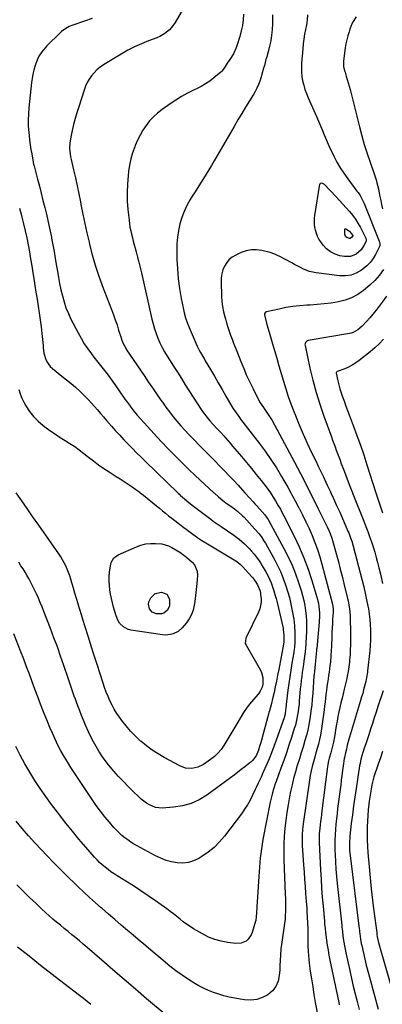
# Model space of a CAD drawing. Units: inches. Extents: x 1880426 to 1885692, y 464426 to 469733.
# Drawn here: x 1884488 to 1884747, y 466714 to 467417 of the extents above; entities that cross this region are included whole.
import ezdxf

# ---------------------------------------------------------------- set-up
doc = ezdxf.new("R2010")
doc.units = ezdxf.units.IN
doc.header["$MEASUREMENT"] = 0
doc.layers.add('7', color=7, linetype='Continuous')
doc.layers.add('8', color=7, linetype='Continuous')

msp = doc.modelspace()

# ---------------------------------------------------------------- linework, layer by layer
at = {"layer": '7', "color": 18}
for points in [[(1884540.09, 467417.7, 1962), (1884534.58, 467415.85, 1962), (1884526.11, 467412.95, 1962), (1884523.63, 467411.96, 1962), (1884521.26, 467410.73, 1962), (1884518.03, 467408.41, 1962), (1884517.04, 467407.5, 1962), (1884507.65, 467398.23, 1962), (1884506.36, 467396.86, 1962), (1884504.01, 467393.95, 1962), (1884502, 467390.78, 1962), (1884501.14, 467389.12, 1962), (1884499.79, 467385.63, 1962), (1884499.15, 467383.6, 1962), (1884498.36, 467380.77, 1962), (1884497.67, 467377.92, 1962), (1884497.15, 467375.03, 1962), (1884496.75, 467372.12, 1962), (1884494.77, 467354.06, 1962), (1884494.43, 467349.66, 1962), (1884494.27, 467345.25, 1962), (1884494.39, 467340.85, 1962), (1884494.7, 467336.44, 1962), (1884494.92, 467334.26, 1962), (1884495.29, 467330.95, 1962), (1884495.72, 467327.65, 1962), (1884496.23, 467324.35, 1962), (1884496.8, 467321.07, 1962), (1884497.88, 467315.19, 1962), (1884497.95, 467314.86, 1962), (1884498.15, 467313.85, 1962), (1884498.3, 467313.18, 1962), (1884498.38, 467312.84, 1962), (1884498.47, 467312.51, 1962), (1884500.95, 467303.1, 1962), (1884502.26, 467298.05, 1962), (1884503.57, 467293.01, 1962), (1884504.85, 467287.95, 1962), (1884506.12, 467282.9, 1962), (1884507.09, 467279.02, 1962), (1884508.13, 467274.68, 1962), (1884509.12, 467270.33, 1962), (1884510.03, 467265.96, 1962), (1884510.9, 467261.58, 1962), (1884511.02, 467260.94, 1962), (1884511.89, 467256.22, 1962), (1884512.74, 467251.5, 1962), (1884513.56, 467246.78, 1962), (1884514.35, 467242.05, 1962), (1884515.12, 467237.31, 1962), (1884515.89, 467232.92, 1962), (1884516.73, 467228.53, 1962), (1884517.68, 467224.17, 1962), (1884518.69, 467219.83, 1962), (1884519.9, 467215.55, 1962), (1884521.3, 467211.34, 1962), (1884522.99, 467207.24, 1962), (1884524.87, 467203.21, 1962), (1884529.88, 467193.41, 1962), (1884532.03, 467189.48, 1962), (1884534.32, 467185.64, 1962), (1884536.84, 467181.95, 1962), (1884539.5, 467178.34, 1962), (1884541.25, 467176.1, 1962), (1884543.14, 467173.68, 1962), (1884545.03, 467171.27, 1962), (1884546.92, 467168.85, 1962), (1884548.81, 467166.43, 1962), (1884550.67, 467164, 1962), (1884552.51, 467161.55, 1962), (1884554.31, 467159.06, 1962), (1884556.09, 467156.57, 1962), (1884563.4, 467146.12, 1962), (1884564.44, 467144.64, 1962), (1884566.57, 467141.71, 1962), (1884567.65, 467140.25, 1962), (1884569.89, 467137.4, 1962), (1884572.24, 467134.65, 1962), (1884579.46, 467126.55, 1962), (1884584.33, 467121.19, 1962), (1884589.26, 467115.89, 1962), (1884594.28, 467110.69, 1962), (1884599.37, 467105.54, 1962), (1884609.56, 467095.43, 1962), (1884610.05, 467094.95, 1962), (1884612.55, 467092.55, 1962), (1884613.56, 467091.6, 1962), (1884626.95, 467079.26, 1962), (1884627.32, 467078.91, 1962), (1884630.27, 467076.3, 1962), (1884633.32, 467073.81, 1962), (1884636.46, 467071.43, 1962), (1884639.13, 467069.6, 1962), (1884641.79, 467067.77, 1962), (1884644.17, 467065.92, 1962), (1884647.49, 467062.86, 1962), (1884648.53, 467061.77, 1962), (1884656.09, 467053.46, 1962), (1884659.23, 467049.79, 1962), (1884661.18, 467047.24, 1962), (1884662.96, 467044.55, 1962), (1884663.77, 467043.17, 1962), (1884670.52, 467031.11, 1962), (1884672.74, 467026.86, 1962), (1884674.79, 467022.54, 1962), (1884676.59, 467018.1, 1962), (1884678.22, 467013.59, 1962), (1884679.63, 467009, 1962), (1884680.9, 467004.38, 1962), (1884681.98, 466999.71, 1962), (1884682.92, 466995, 1962), (1884684, 466989, 1962), (1884684.37, 466986.58, 1962), (1884684.65, 466984.14, 1962), (1884684.89, 466979.24, 1962), (1884684.9, 466975.18, 1962), (1884684.82, 466972.59, 1962), (1884684.52, 466968.97, 1962), (1884684.29, 466967.08, 1962), (1884684.15, 466966.13, 1962), (1884684, 466965.19, 1962), (1884682.66, 466957.49, 1962), (1884681.87, 466952.7, 1962), (1884681.13, 466947.9, 1962), (1884680.47, 466943.09, 1962), (1884679.86, 466938.27, 1962), (1884678.92, 466930.32, 1962), (1884678.47, 466925.77, 1962), (1884677.98, 466921.86, 1962), (1884677.61, 466920.25, 1962), (1884677.38, 466919.45, 1962), (1884677.13, 466918.66, 1962), (1884671.53, 466902.52, 1962), (1884669.92, 466898.07, 1962), (1884668.24, 466893.65, 1962), (1884666.44, 466889.28, 1962), (1884664.56, 466884.94, 1962), (1884662.03, 466879.29, 1962), (1884660.68, 466876.32, 1962), (1884658.61, 466871.88, 1962), (1884657.23, 466868.92, 1962), (1884656.55, 466867.44, 1962), (1884654.66, 466863.36, 1962), (1884652.93, 466859.9, 1962), (1884651.05, 466856.53, 1962), (1884648.96, 466853.29, 1962), (1884646.72, 466850.14, 1962), (1884634.52, 466834.1, 1962), (1884630.98, 466829.95, 1962), (1884627.17, 466826.1, 1962), (1884622.95, 466822.7, 1962), (1884618.46, 466819.61, 1962), (1884616.16, 466818.21, 1962), (1884612.52, 466816.48, 1962), (1884608.77, 466815.28, 1962), (1884604.85, 466814.88, 1962), (1884600.82, 466815, 1962), (1884596.77, 466815.77, 1962), (1884592.81, 466816.83, 1962), (1884588.99, 466818.3, 1962), (1884585.26, 466820.06, 1962), (1884572.19, 466827.12, 1962), (1884569.88, 466828.45, 1962), (1884567.62, 466829.85, 1962), (1884565.42, 466831.36, 1962), (1884563.28, 466832.94, 1962), (1884561.22, 466834.64, 1962), (1884559.24, 466836.41, 1962), (1884557.37, 466838.3, 1962), (1884555.57, 466840.26, 1962), (1884552.37, 466843.97, 1962), (1884549.1, 466847.9, 1962), (1884545.94, 466851.91, 1962), (1884542.93, 466856.04, 1962), (1884540.02, 466860.24, 1962), (1884524.81, 466883.21, 1962), (1884522.33, 466887.1, 1962), (1884519.95, 466891.05, 1962), (1884517.72, 466895.08, 1962), (1884515.58, 466899.16, 1962), (1884513.56, 466903.32, 1962), (1884511.62, 466907.5, 1962), (1884509.78, 466911.73, 1962), (1884508.01, 466915.99, 1962), (1884505.24, 466922.93, 1962), (1884503.13, 466928.26, 1962), (1884501.07, 466933.6, 1962), (1884499.06, 466938.96, 1962), (1884497.09, 466944.33, 1962), (1884495.13, 466949.71, 1962), (1884493.14, 466955.08, 1962), (1884491.13, 466960.44, 1962), (1884489.09, 466965.79, 1962), (1884484.14, 466978.64, 1962)], [(1884648.12, 467420.85, 1958), (1884647.83, 467416.82, 1958), (1884647.32, 467412.83, 1958), (1884646.5, 467408.89, 1958), (1884645.47, 467404.99, 1958), (1884643.41, 467398.27, 1958), (1884642.71, 467396.3, 1958), (1884640.92, 467392.54, 1958), (1884638.38, 467388.6, 1958), (1884636.58, 467385.94, 1958), (1884634.2, 467382.41, 1958), (1884632.7, 467380.13, 1958), (1884631.92, 467379.36, 1958), (1884627.03, 467375.36, 1958), (1884624.09, 467373.13, 1958), (1884621.05, 467371.05, 1958), (1884617.87, 467369.2, 1958), (1884614.59, 467367.5, 1958), (1884612.52, 467366.53, 1958), (1884608.19, 467364.35, 1958), (1884603.95, 467362.04, 1958), (1884599.83, 467359.51, 1958), (1884595.79, 467356.84, 1958), (1884590.01, 467352.8, 1958), (1884586.8, 467350.3, 1958), (1884583.78, 467347.6, 1958), (1884581.04, 467344.62, 1958), (1884578.51, 467341.43, 1958), (1884576.25, 467338.03, 1958), (1884574.18, 467334.52, 1958), (1884572.38, 467330.87, 1958), (1884570.76, 467327.12, 1958), (1884570.42, 467326.23, 1958), (1884568.93, 467321.92, 1958), (1884567.67, 467317.56, 1958), (1884566.74, 467313.11, 1958), (1884566.03, 467308.61, 1958), (1884565.68, 467305.61, 1958), (1884565.17, 467299.57, 1958), (1884564.93, 467293.52, 1958), (1884565.09, 467287.47, 1958), (1884565.52, 467281.42, 1958), (1884566.32, 467273.82, 1958), (1884566.64, 467271.28, 1958), (1884567.03, 467268.75, 1958), (1884567.54, 467266.24, 1958), (1884568.11, 467263.74, 1958), (1884568.75, 467261.25, 1958), (1884569.4, 467258.77, 1958), (1884570.06, 467256.29, 1958), (1884570.74, 467253.82, 1958), (1884571.44, 467251.27, 1958), (1884572.45, 467247.51, 1958), (1884573.42, 467243.75, 1958), (1884574.34, 467239.97, 1958), (1884575.21, 467236.19, 1958), (1884582.6, 467203.22, 1958), (1884583.48, 467199.73, 1958), (1884584.48, 467196.28, 1958), (1884585.65, 467192.88, 1958), (1884586.94, 467189.52, 1958), (1884588.41, 467186.23, 1958), (1884589.99, 467183, 1958), (1884591.73, 467179.86, 1958), (1884593.57, 467176.77, 1958), (1884595.31, 467174.02, 1958), (1884598.12, 467169.61, 1958), (1884600.92, 467165.19, 1958), (1884603.73, 467160.78, 1958), (1884606.54, 467156.36, 1958), (1884617.83, 467138.65, 1958), (1884619.45, 467136.26, 1958), (1884622.11, 467132.83, 1958), (1884624.01, 467130.65, 1958), (1884626.29, 467128.19, 1958), (1884629.56, 467124.67, 1958), (1884631.82, 467122.21, 1958), (1884634.02, 467119.77, 1958), (1884635.26, 467118.39, 1958), (1884636.96, 467116.47, 1958), (1884638.65, 467114.54, 1958), (1884640.33, 467112.6, 1958), (1884641.99, 467110.65, 1958), (1884646.7, 467105.07, 1958), (1884650.26, 467100.82, 1958), (1884653.78, 467096.55, 1958), (1884657.26, 467092.24, 1958), (1884660.72, 467087.91, 1958), (1884664.96, 467082.54, 1958), (1884667.39, 467079.26, 1958), (1884667.47, 467079.14, 1958), (1884670.15, 467074.93, 1958), (1884671.04, 467073.44, 1958), (1884672.77, 467070.44, 1958), (1884674.46, 467067.4, 1958), (1884675.28, 467065.88, 1958), (1884676.88, 467062.8, 1958), (1884684.27, 467048.21, 1958), (1884687.92, 467040.52, 1958), (1884691.29, 467032.72, 1958), (1884694.26, 467024.76, 1958), (1884696.94, 467016.68, 1958), (1884700.59, 467004.69, 1958), (1884701.66, 467000.32, 1958), (1884702, 466998.1, 1958), (1884702.37, 466993.61, 1958), (1884702.4, 466991.36, 1958), (1884702.17, 466986.86, 1958), (1884700.42, 466968.12, 1958), (1884700.39, 466967.76, 1958), (1884700.3, 466966.86, 1958), (1884700.29, 466966.68, 1958), (1884699.67, 466959.41, 1958), (1884699.39, 466956.67, 1958), (1884698.84, 466952.12, 1958), (1884698.57, 466949.37, 1958), (1884698.5, 466948.46, 1958), (1884697.6, 466936.09, 1958), (1884697.25, 466931.89, 1958), (1884696.84, 466927.7, 1958), (1884696.34, 466923.51, 1958), (1884695.78, 466919.33, 1958), (1884695.09, 466915.17, 1958), (1884694.27, 466911.05, 1958), (1884693.28, 466906.96, 1958), (1884691.99, 466902.28, 1958), (1884690.68, 466897.93, 1958), (1884689.37, 466893.58, 1958), (1884688.04, 466889.24, 1958), (1884686.56, 466884.47, 1958), (1884685.21, 466879.9, 1958), (1884683.96, 466875.31, 1958), (1884682.84, 466870.68, 1958), (1884681.81, 466866.02, 1958), (1884681.01, 466862.09, 1958), (1884679.96, 466856.53, 1958), (1884679.03, 466850.94, 1958), (1884678.28, 466845.33, 1958), (1884677.66, 466839.7, 1958), (1884677.24, 466834.06, 1958), (1884676.97, 466828.41, 1958), (1884676.92, 466822.75, 1958), (1884677.02, 466817.09, 1958), (1884677.96, 466792.65, 1958), (1884678.04, 466789.69, 1958), (1884678.1, 466786.74, 1958), (1884678.1, 466783.78, 1958), (1884678.06, 466780.82, 1958), (1884677.99, 466777.1, 1958), (1884677.87, 466774.92, 1958), (1884677.43, 466771.67, 1958), (1884676.93, 466768.43, 1958), (1884675.41, 466758.54, 1958), (1884674.8, 466753.59, 1958), (1884674.51, 466748.61, 1958), (1884674.43, 466746.12, 1958), (1884674.18, 466741.13, 1958), (1884674.02, 466738.64, 1958), (1884673.73, 466734.7, 1958), (1884672.83, 466730.58, 1958), (1884671.28, 466726.84, 1958), (1884668.77, 466723.66, 1958), (1884665.61, 466720.87, 1958), (1884661.59, 466718.82, 1958), (1884657.55, 466717.47, 1958), (1884653.31, 466717.04, 1958), (1884648.94, 466717.24, 1958), (1884645.69, 466717.75, 1958), (1884641.83, 466718.44, 1958), (1884637.99, 466719.23, 1958), (1884634.19, 466720.18, 1958), (1884630.42, 466721.22, 1958), (1884626.71, 466722.46, 1958), (1884623.08, 466723.87, 1958), (1884619.55, 466725.53, 1958), (1884616.1, 466727.37, 1958), (1884613.41, 466728.91, 1958), (1884608.74, 466731.76, 1958), (1884604.19, 466734.77, 1958), (1884599.8, 466738, 1958), (1884595.51, 466741.39, 1958), (1884589.03, 466746.8, 1958), (1884583.66, 466751.29, 1958), (1884578.28, 466755.79, 1958), (1884572.92, 466760.3, 1958), (1884567.56, 466764.82, 1958), (1884565.18, 466766.82, 1958), (1884560.63, 466770.68, 1958), (1884556.09, 466774.57, 1958), (1884551.58, 466778.47, 1958), (1884547.08, 466782.4, 1958), (1884546.52, 466782.9, 1958), (1884542.34, 466786.61, 1958), (1884538.19, 466790.37, 1958), (1884534.09, 466794.17, 1958), (1884530.02, 466798.02, 1958), (1884527.82, 466800.13, 1958), (1884522.71, 466805.09, 1958), (1884517.64, 466810.1, 1958), (1884512.65, 466815.17, 1958), (1884507.69, 466820.29, 1958), (1884503.82, 466824.35, 1958), (1884499.15, 466829.34, 1958), (1884494.56, 466834.4, 1958), (1884490.07, 466839.55, 1958), (1884485.65, 466844.76, 1958)], [(1884668.86, 467420.45, 1956), (1884668.74, 467414.23, 1956), (1884668.51, 467409.77, 1956), (1884668.15, 467405.79, 1956), (1884667.62, 467401.84, 1956), (1884666.82, 467397.94, 1956), (1884665.84, 467394.07, 1956), (1884664.79, 467390.48, 1956), (1884664.2, 467388.42, 1956), (1884663.05, 467384.3, 1956), (1884662.49, 467382.23, 1956), (1884661.32, 467378.11, 1956), (1884660.69, 467376.07, 1956), (1884659.69, 467373.04, 1956), (1884658.75, 467370.55, 1956), (1884657.71, 467368.12, 1956), (1884656.5, 467365.76, 1956), (1884655.18, 467363.45, 1956), (1884652.39, 467358.96, 1956), (1884649.62, 467354.44, 1956), (1884646.87, 467349.9, 1956), (1884644.15, 467345.33, 1956), (1884641.46, 467340.76, 1956), (1884627.13, 467316.14, 1956), (1884625.24, 467312.94, 1956), (1884623.34, 467309.76, 1956), (1884621.4, 467306.59, 1956), (1884619.44, 467303.44, 1956), (1884617.46, 467300.3, 1956), (1884615.49, 467297.15, 1956), (1884613.51, 467294.01, 1956), (1884611.54, 467290.86, 1956), (1884610.07, 467288.52, 1956), (1884607.73, 467284.36, 1956), (1884605.67, 467280.08, 1956), (1884604.01, 467275.63, 1956), (1884602.64, 467271.07, 1956), (1884601.66, 467266.39, 1956), (1884600.93, 467261.68, 1956), (1884600.57, 467256.93, 1956), (1884600.47, 467252.15, 1956), (1884600.58, 467246.06, 1956), (1884600.89, 467238.99, 1956), (1884601.47, 467231.95, 1956), (1884602.42, 467224.95, 1956), (1884603.63, 467217.98, 1956), (1884604.97, 467211.34, 1956), (1884605.8, 467207.74, 1956), (1884606.78, 467204.18, 1956), (1884607.97, 467200.69, 1956), (1884609.3, 467197.25, 1956), (1884614.22, 467185.52, 1956), (1884614.92, 467183.96, 1956), (1884616.46, 467180.9, 1956), (1884617.3, 467179.41, 1956), (1884619.04, 467176.46, 1956), (1884619.91, 467174.98, 1956), (1884620.79, 467173.51, 1956), (1884624.61, 467167.09, 1956), (1884627.38, 467162.4, 1956), (1884630.14, 467157.7, 1956), (1884632.87, 467152.99, 1956), (1884635.59, 467148.27, 1956), (1884639.82, 467140.88, 1956), (1884640.53, 467139.7, 1956), (1884642.79, 467136.26, 1956), (1884645.24, 467132.94, 1956), (1884646.07, 467131.85, 1956), (1884659.33, 467114.68, 1956), (1884663.61, 467108.91, 1956), (1884667.73, 467103.03, 1956), (1884671.62, 467096.98, 1956), (1884675.35, 467090.84, 1956), (1884676.97, 467088.03, 1956), (1884679.74, 467083.19, 1956), (1884681.94, 467079.26, 1956), (1884682.46, 467078.32, 1956), (1884685.12, 467073.42, 1956), (1884687.73, 467068.49, 1956), (1884687.9, 467068.16, 1956), (1884690.34, 467063.36, 1956), (1884692.72, 467058.52, 1956), (1884694.98, 467053.62, 1956), (1884697.17, 467048.7, 1956), (1884699.19, 467043.7, 1956), (1884701.06, 467038.66, 1956), (1884702.71, 467033.54, 1956), (1884704.2, 467028.36, 1956), (1884711.75, 466999.81, 1956), (1884712.06, 466998.33, 1956), (1884712.23, 466996.05, 1956), (1884712.18, 466993.77, 1956), (1884711.84, 466989.07, 1956), (1884711.64, 466985.96, 1956), (1884711.46, 466982.85, 1956), (1884711.31, 466979.74, 1956), (1884711.18, 466976.62, 1956), (1884710.93, 466969.67, 1956), (1884710.81, 466966.32, 1956), (1884710.65, 466962.98, 1956), (1884710.18, 466958.25, 1956), (1884709.9, 466955.89, 1956), (1884709.28, 466951.18, 1956), (1884708.93, 466948.83, 1956), (1884708.54, 466946.39, 1956), (1884708.13, 466943.63, 1956), (1884707.73, 466940.86, 1956), (1884707.37, 466938.1, 1956), (1884707.03, 466935.33, 1956), (1884706.71, 466932.56, 1956), (1884706.37, 466929.79, 1956), (1884706.03, 466927.02, 1956), (1884705.69, 466924.25, 1956), (1884704.21, 466912.63, 1956), (1884703.73, 466909.4, 1956), (1884703.16, 466906.2, 1956), (1884702.46, 466903.02, 1956), (1884701.66, 466899.86, 1956), (1884700.79, 466896.72, 1956), (1884699.92, 466893.58, 1956), (1884699.04, 466890.44, 1956), (1884698.11, 466887.15, 1956), (1884697.27, 466883.93, 1956), (1884696.51, 466880.68, 1956), (1884695.87, 466877.41, 1956), (1884695.33, 466874.12, 1956), (1884690.77, 466842.78, 1956), (1884690.52, 466840.86, 1956), (1884690.31, 466838.93, 1956), (1884690.03, 466835.06, 1956), (1884689.98, 466833.13, 1956), (1884690.01, 466829.26, 1956), (1884690.11, 466827.32, 1956), (1884691.02, 466813.6, 1956), (1884691.37, 466808.47, 1956), (1884691.74, 466803.34, 1956), (1884692.12, 466798.21, 1956), (1884692.51, 466793.08, 1956), (1884692.94, 466787.5, 1956), (1884693.28, 466782.82, 1956), (1884693.43, 466780.49, 1956), (1884693.69, 466776.08, 1956), (1884693.89, 466772.16, 1956), (1884694.04, 466768.23, 1956), (1884694.08, 466764.08, 1956), (1884694.1, 466762, 1956), (1884694.14, 466757.85, 1956), (1884694.17, 466755.77, 1956), (1884694.29, 466751.65, 1956), (1884694.46, 466748.9, 1956), (1884694.73, 466746.15, 1956), (1884695.07, 466743.42, 1956), (1884695.88, 466737.73, 1956), (1884696.7, 466732.16, 1956), (1884697.56, 466726.59, 1956), (1884698.47, 466721.04, 1956), (1884699.41, 466715.48, 1956), (1884701.14, 466705.58, 1956)], [(1884693.97, 467420.44, 1954), (1884693.62, 467416.76, 1954), (1884693.35, 467414.95, 1954), (1884693.03, 467413.16, 1954), (1884692.39, 467409.92, 1954), (1884691.77, 467406.49, 1954), (1884691.23, 467403.06, 1954), (1884690.81, 467399.61, 1954), (1884690.46, 467396.15, 1954), (1884689.62, 467385.94, 1954), (1884689.49, 467382.77, 1954), (1884689.55, 467379.6, 1954), (1884689.89, 467376.46, 1954), (1884690.4, 467373.32, 1954), (1884691.16, 467370.23, 1954), (1884692.05, 467367.18, 1954), (1884693.13, 467364.19, 1954), (1884694.33, 467361.24, 1954), (1884700.39, 467347.74, 1954), (1884701.82, 467344.48, 1954), (1884703.21, 467341.21, 1954), (1884704.55, 467337.91, 1954), (1884705.85, 467334.6, 1954), (1884707.18, 467331.31, 1954), (1884708.57, 467328.03, 1954), (1884710.05, 467324.81, 1954), (1884711.61, 467321.61, 1954), (1884712.67, 467319.49, 1954), (1884714.91, 467315.32, 1954), (1884717.29, 467311.24, 1954), (1884719.88, 467307.28, 1954), (1884722.61, 467303.41, 1954), (1884729.19, 467294.55, 1954), (1884729.95, 467293.5, 1954), (1884731.39, 467291.35, 1954), (1884732.72, 467289.13, 1954), (1884734.38, 467285.63, 1954), (1884745.15, 467258.84, 1954), (1884745.33, 467258.3, 1954), (1884745.56, 467257.19, 1954), (1884745.48, 467255.5, 1954), (1884745.09, 467254.44, 1954), (1884742.47, 467249.26, 1954), (1884740.7, 467246.33, 1954), (1884738.68, 467243.61, 1954), (1884736.29, 467241.21, 1954), (1884733.66, 467239.02, 1954), (1884732.34, 467238.08, 1954), (1884728.72, 467236.07, 1954), (1884724.95, 467234.65, 1954), (1884720.97, 467234.09, 1954), (1884716.83, 467234.11, 1954), (1884699.95, 467236.11, 1954), (1884695.35, 467237.08, 1954), (1884691, 467238.84, 1954), (1884688.88, 467239.93, 1954), (1884684.67, 467242.14, 1954), (1884682.58, 467243.27, 1954), (1884673.71, 467248.04, 1954), (1884672.93, 467248.45, 1954), (1884670.56, 467249.64, 1954), (1884667.24, 467250.8, 1954), (1884661.3, 467252.18, 1954), (1884657.5, 467252.66, 1954), (1884653.76, 467252.65, 1954), (1884650.1, 467251.9, 1954), (1884646.48, 467250.66, 1954), (1884642.64, 467248.89, 1954), (1884640.15, 467247.41, 1954), (1884637.94, 467245.66, 1954), (1884636.12, 467243.48, 1954), (1884634.58, 467241.03, 1954), (1884633.48, 467238.31, 1954), (1884632.66, 467235.52, 1954), (1884632.26, 467232.64, 1954), (1884632.13, 467229.71, 1954), (1884632.45, 467219.55, 1954), (1884632.71, 467215.8, 1954), (1884633.16, 467212.08, 1954), (1884633.88, 467208.4, 1954), (1884634.78, 467204.75, 1954), (1884635.19, 467203.35, 1954), (1884636.06, 467200.43, 1954), (1884636.97, 467197.53, 1954), (1884637.94, 467194.64, 1954), (1884638.95, 467191.77, 1954), (1884640, 467188.91, 1954), (1884641.06, 467186.06, 1954), (1884642.15, 467183.22, 1954), (1884643.26, 467180.38, 1954), (1884646.23, 467172.84, 1954), (1884648.27, 467167.88, 1954), (1884650.39, 467162.97, 1954), (1884652.65, 467158.11, 1954), (1884654.99, 467153.29, 1954), (1884659.4, 467144.53, 1954), (1884659.62, 467144.12, 1954), (1884660.6, 467142.59, 1954), (1884661.38, 467141.46, 1954), (1884664.81, 467136.51, 1954), (1884666.73, 467133.63, 1954), (1884668.58, 467130.71, 1954), (1884670.33, 467127.72, 1954), (1884672, 467124.69, 1954), (1884684.57, 467101.05, 1954), (1884688.84, 467092.91, 1954), (1884693.06, 467084.74, 1954), (1884695.83, 467079.26, 1954), (1884697.2, 467076.53, 1954), (1884701.29, 467068.29, 1954), (1884707.83, 467054.93, 1954), (1884709.31, 467051.73, 1954), (1884709.98, 467050.11, 1954), (1884711.22, 467046.81, 1954), (1884711.78, 467045.15, 1954), (1884712.77, 467041.77, 1954), (1884714.57, 467034.98, 1954), (1884715.91, 467029.88, 1954), (1884717.23, 467024.77, 1954), (1884718.53, 467019.66, 1954), (1884719.8, 467014.54, 1954), (1884722.47, 467003.67, 1954), (1884722.82, 467002.17, 1954), (1884723.45, 466999.15, 1954), (1884723.93, 466996.11, 1954), (1884724.28, 466991.51, 1954), (1884724.58, 466977.63, 1954), (1884724.6, 466974.12, 1954), (1884724.56, 466970.6, 1954), (1884724.43, 466967.09, 1954), (1884724.23, 466963.58, 1954), (1884723.97, 466959.9, 1954), (1884723.83, 466958.23, 1954), (1884723.67, 466956.57, 1954), (1884723.24, 466953.26, 1954), (1884722.96, 466951.61, 1954), (1884722.32, 466948.34, 1954), (1884721.95, 466946.71, 1954), (1884720.09, 466939.06, 1954), (1884719.31, 466935.81, 1954), (1884718.54, 466932.56, 1954), (1884717.78, 466929.3, 1954), (1884717.03, 466926.04, 1954), (1884716.32, 466922.77, 1954), (1884715.64, 466919.5, 1954), (1884715.02, 466916.21, 1954), (1884714.44, 466912.92, 1954), (1884713.13, 466905.05, 1954), (1884712.4, 466901.19, 1954), (1884711.48, 466897.37, 1954), (1884710.46, 466893.57, 1954), (1884709.42, 466889.73, 1954), (1884708.93, 466887.8, 1954), (1884708.16, 466883.9, 1954), (1884707.87, 466881.93, 1954), (1884704.13, 466852.14, 1954), (1884703.82, 466849.64, 1954), (1884703.51, 466847.14, 1954), (1884703.21, 466844.63, 1954), (1884702.91, 466842.13, 1954), (1884702.61, 466839.6, 1954), (1884702.26, 466835.88, 1954), (1884702.11, 466832.14, 1954), (1884702.12, 466830.9, 1954), (1884702.17, 466829.65, 1954), (1884703.17, 466809.75, 1954), (1884703.54, 466803.34, 1954), (1884703.95, 466796.94, 1954), (1884704.43, 466790.54, 1954), (1884704.96, 466784.14, 1954), (1884705.92, 466773.4, 1954), (1884706.1, 466771.35, 1954), (1884706.37, 466768.28, 1954), (1884706.72, 466765.22, 1954), (1884707.41, 466759.97, 1954), (1884707.93, 466756.33, 1954), (1884708.51, 466752.7, 1954), (1884709.16, 466749.08, 1954), (1884709.88, 466745.47, 1954), (1884716.16, 466715.47, 1954), (1884716.56, 466713.61, 1954)], [(1884728.58, 467418.84, 1952), (1884726.47, 467415.6, 1952), (1884725.59, 467413.87, 1952), (1884724.16, 467410.25, 1952), (1884723.52, 467408.3, 1952), (1884722.68, 467405.44, 1952), (1884721.94, 467402.56, 1952), (1884721.35, 467399.65, 1952), (1884720.86, 467396.71, 1952), (1884719.59, 467387.58, 1952), (1884719.5, 467386.55, 1952), (1884719.68, 467383.46, 1952), (1884720.4, 467380.42, 1952), (1884720.7, 467379.42, 1952), (1884721.58, 467376.63, 1952), (1884722.32, 467374.23, 1952), (1884723.03, 467371.82, 1952), (1884723.69, 467369.4, 1952), (1884724.33, 467366.96, 1952), (1884730.94, 467340.52, 1952), (1884732.64, 467334.12, 1952), (1884734.46, 467327.76, 1952), (1884736.46, 467321.45, 1952), (1884738.59, 467315.18, 1952), (1884741.52, 467306.94, 1952), (1884742.9, 467302.66, 1952), (1884743.48, 467300.48, 1952), (1884744.49, 467296.1, 1952), (1884745.42, 467291.69, 1952), (1884746.18, 467287.92, 1952), (1884746.82, 467284.94, 1952), (1884747.51, 467281.98, 1952)], [(1884732.11, 467252.6, 1956), (1884728.64, 467249.58, 1956), (1884724.62, 467247.81, 1956), (1884720.23, 467247.79, 1956), (1884717, 467248.44, 1956), (1884713.53, 467249.56, 1956), (1884710.33, 467251.12, 1956), (1884707.55, 467253.34, 1956), (1884705.04, 467255.99, 1956), (1884703.31, 467258.31, 1956), (1884702.05, 467260.24, 1956), (1884700.99, 467262.26, 1956), (1884699.63, 467266.63, 1956), (1884698.97, 467270.23, 1956), (1884698.8, 467272.22, 1956), (1884698.89, 467275.23, 1956), (1884699.14, 467277.21, 1956), (1884702.78, 467299.41, 1956), (1884702.95, 467299.81, 1956), (1884703.2, 467300.11, 1956), (1884703.98, 467300.34, 1956), (1884704.93, 467300.09, 1956), (1884705.72, 467299.51, 1956), (1884714.41, 467290.36, 1956), (1884716.8, 467287.82, 1956), (1884719.17, 467285.26, 1956), (1884721.52, 467282.67, 1956), (1884723.84, 467280.06, 1956), (1884726.04, 467277.36, 1956), (1884728.1, 467274.57, 1956), (1884729.94, 467271.63, 1956), (1884731.64, 467268.6, 1956), (1884735.59, 467260.9, 1956), (1884735.89, 467259.71, 1956), (1884735.74, 467258.8, 1956), (1884734.18, 467255.69, 1956), (1884732.11, 467252.6, 1956)], [(1884488.1, 467282.48, 1964), (1884489.52, 467277.05, 1964), (1884489.78, 467276.05, 1964), (1884491.01, 467271.11, 1964), (1884492.17, 467266.15, 1964), (1884493.23, 467261.17, 1964), (1884494.22, 467256.17, 1964), (1884495.13, 467251.16, 1964), (1884496.02, 467246.15, 1964), (1884496.86, 467241.12, 1964), (1884497.67, 467236.1, 1964), (1884498.28, 467232.2, 1964), (1884499.05, 467227.28, 1964), (1884499.83, 467222.36, 1964), (1884500.62, 467217.45, 1964), (1884501.41, 467212.53, 1964), (1884502.16, 467207.61, 1964), (1884502.86, 467202.68, 1964), (1884503.47, 467197.74, 1964), (1884504.03, 467192.79, 1964), (1884504.9, 467184.45, 1964), (1884505.04, 467182.85, 1964), (1884505.47, 467178.85, 1964), (1884506.54, 467175.16, 1964), (1884507.39, 467173.05, 1964), (1884509.89, 467169.4, 1964), (1884511.55, 467167.84, 1964), (1884518.4, 467162.56, 1964), (1884521.68, 467159.95, 1964), (1884524.91, 467157.27, 1964), (1884528.06, 467154.51, 1964), (1884531.15, 467151.68, 1964), (1884532.43, 467150.49, 1964), (1884534.81, 467148.17, 1964), (1884537.13, 467145.8, 1964), (1884539.38, 467143.36, 1964), (1884541.57, 467140.87, 1964), (1884543.73, 467138.34, 1964), (1884545.9, 467135.82, 1964), (1884548.08, 467133.31, 1964), (1884550.27, 467130.81, 1964), (1884553.83, 467126.76, 1964), (1884556.74, 467123.5, 1964), (1884559.67, 467120.26, 1964), (1884562.66, 467117.06, 1964), (1884565.67, 467113.88, 1964), (1884568.72, 467110.74, 1964), (1884571.79, 467107.63, 1964), (1884574.9, 467104.56, 1964), (1884578.04, 467101.5, 1964), (1884601.15, 467079.26, 1964), (1884601.84, 467078.6, 1964), (1884602.01, 467078.44, 1964), (1884602.86, 467077.64, 1964), (1884603.2, 467077.33, 1964), (1884605.97, 467074.91, 1964), (1884609.13, 467072.23, 1964), (1884612.38, 467069.67, 1964), (1884624.7, 467060.27, 1964), (1884626.55, 467058.91, 1964), (1884629.4, 467056.99, 1964), (1884632.26, 467055.07, 1964), (1884641.11, 467049.05, 1964), (1884643.12, 467047.6, 1964), (1884645.08, 467046.1, 1964), (1884648.81, 467042.85, 1964), (1884652.3, 467039.33, 1964), (1884653.95, 467037.49, 1964), (1884655.69, 467035.46, 1964), (1884657.28, 467033.43, 1964), (1884658.8, 467031.36, 1964), (1884660.22, 467029.21, 1964), (1884661.57, 467027.02, 1964), (1884664.04, 467022.78, 1964), (1884665.44, 467020.2, 1964), (1884666.73, 467017.57, 1964), (1884667.86, 467014.87, 1964), (1884668.88, 467012.12, 1964), (1884669.78, 467009.32, 1964), (1884670.63, 467006.5, 1964), (1884671.39, 467003.66, 1964), (1884672.1, 467000.81, 1964), (1884676.41, 466982.45, 1964), (1884676.58, 466981.66, 1964), (1884677, 466977.65, 1964), (1884676.98, 466972.77, 1964), (1884676.8, 466971.19, 1964), (1884673.33, 466953.03, 1964), (1884672.53, 466948.94, 1964), (1884671.71, 466944.85, 1964), (1884670.85, 466940.76, 1964), (1884669.97, 466936.68, 1964), (1884668.73, 466931.06, 1964), (1884668.44, 466929.8, 1964), (1884667.43, 466926.06, 1964), (1884666.7, 466923.57, 1964), (1884666.35, 466922.33, 1964), (1884666.01, 466921.08, 1964), (1884662.23, 466907.1, 1964), (1884660.96, 466902.57, 1964), (1884660.3, 466900.32, 1964), (1884659.62, 466898.07, 1964), (1884658.83, 466895.52, 1964), (1884657.19, 466891.47, 1964), (1884654.67, 466888.08, 1964), (1884653.41, 466886.94, 1964), (1884652.74, 466886.4, 1964), (1884649.03, 466883.52, 1964), (1884646.49, 466881.57, 1964), (1884643.94, 466879.63, 1964), (1884641.37, 466877.71, 1964), (1884638.8, 466875.8, 1964), (1884621.94, 466863.4, 1964), (1884616.44, 466860.05, 1964), (1884610.69, 466857.37, 1964), (1884604.57, 466855.72, 1964), (1884598.21, 466854.74, 1964), (1884589.92, 466854.19, 1964), (1884585.25, 466854.59, 1964), (1884580.92, 466856.37, 1964), (1884578.9, 466857.69, 1964), (1884575.07, 466860.62, 1964), (1884573.26, 466862.23, 1964), (1884569.37, 466865.95, 1964), (1884565.8, 466869.45, 1964), (1884562.31, 466873.02, 1964), (1884558.92, 466876.7, 1964), (1884555.6, 466880.43, 1964), (1884554.23, 466882.02, 1964), (1884551.72, 466885.07, 1964), (1884549.3, 466888.18, 1964), (1884547.02, 466891.4, 1964), (1884544.83, 466894.68, 1964), (1884542.8, 466898.06, 1964), (1884540.87, 466901.5, 1964), (1884539.1, 466905.02, 1964), (1884537.44, 466908.6, 1964), (1884535.34, 466913.38, 1964), (1884533.89, 466916.78, 1964), (1884532.47, 466920.2, 1964), (1884531.11, 466923.64, 1964), (1884529.79, 466927.09, 1964), (1884528.79, 466929.75, 1964), (1884528, 466931.89, 1964), (1884527.22, 466934.03, 1964), (1884525.71, 466938.33, 1964), (1884524.97, 466940.48, 1964), (1884523.5, 466944.8, 1964), (1884522.77, 466946.96, 1964), (1884519.76, 466955.92, 1964), (1884517.48, 466962.55, 1964), (1884515.14, 466969.15, 1964), (1884512.72, 466975.72, 1964), (1884510.23, 466982.27, 1964), (1884505.48, 466994.57, 1964), (1884504.22, 466997.73, 1964), (1884502.93, 467000.87, 1964), (1884501.57, 467003.99, 1964), (1884500.18, 467007.1, 1964), (1884498.43, 467010.82, 1964), (1884497.24, 467013.24, 1964), (1884496, 467015.62, 1964), (1884494.72, 467017.99, 1964), (1884493.39, 467020.33, 1964), (1884492.02, 467022.64, 1964), (1884490.59, 467024.92, 1964), (1884489.13, 467027.18, 1964), (1884487.55, 467029.58, 1964)], [(1884725.54, 467261.6, 1958), (1884724.26, 467260.78, 1958), (1884723.9, 467260.75, 1958), (1884721.85, 467261.35, 1958), (1884721.04, 467262.18, 1958), (1884720.45, 467263.85, 1958), (1884720.57, 467267.37, 1958), (1884720.64, 467267.49, 1958), (1884720.88, 467267.65, 1958), (1884721.21, 467267.65, 1958), (1884723.76, 467265.96, 1958), (1884726.12, 467263.01, 1958), (1884726.18, 467262.75, 1958), (1884726.17, 467262.7, 1958), (1884725.54, 467261.6, 1958)], [(1884748.22, 467238.52, 1952), (1884745.37, 467234.47, 1952), (1884742.04, 467230.8, 1952), (1884738.38, 467227.39, 1952), (1884733.82, 467223.62, 1952), (1884729.72, 467220.75, 1952), (1884725.4, 467218.35, 1952), (1884720.77, 467216.66, 1952), (1884715.92, 467215.43, 1952), (1884710.89, 467214.67, 1952), (1884705.84, 467214.03, 1952), (1884700.78, 467213.56, 1952), (1884695.71, 467213.22, 1952), (1884693.33, 467213.1, 1952), (1884688.36, 467212.71, 1952), (1884683.4, 467212.16, 1952), (1884678.48, 467211.35, 1952), (1884673.59, 467210.36, 1952), (1884664.55, 467208.3, 1952), (1884663.91, 467208.02, 1952), (1884663.41, 467207.53, 1952), (1884663.14, 467206.89, 1952), (1884663.13, 467206.55, 1952), (1884663.17, 467206.2, 1952), (1884664.65, 467200.34, 1952), (1884665.5, 467197.05, 1952), (1884666.39, 467193.78, 1952), (1884667.31, 467190.51, 1952), (1884668.26, 467187.25, 1952), (1884670.22, 467180.74, 1952), (1884671.85, 467175.27, 1952), (1884673.48, 467169.8, 1952), (1884675.09, 467164.32, 1952), (1884676.69, 467158.84, 1952), (1884678.37, 467153.39, 1952), (1884680.14, 467147.97, 1952), (1884682.06, 467142.6, 1952), (1884684.09, 467137.27, 1952), (1884685.2, 467134.47, 1952), (1884687.93, 467127.79, 1952), (1884690.75, 467121.16, 1952), (1884693.73, 467114.59, 1952), (1884696.79, 467108.07, 1952), (1884699.78, 467101.9, 1952), (1884701.59, 467098.15, 1952), (1884703.39, 467094.39, 1952), (1884705.19, 467090.64, 1952), (1884706.97, 467086.87, 1952), (1884707.99, 467084.73, 1952), (1884710.25, 467079.89, 1952), (1884710.55, 467079.26, 1952), (1884712.5, 467075.04, 1952), (1884714.7, 467070.16, 1952), (1884716.88, 467065.28, 1952), (1884722.77, 467051.9, 1952), (1884723.28, 467050.71, 1952), (1884724.67, 467047.07, 1952), (1884725.48, 467044.61, 1952), (1884726.19, 467042.11, 1952), (1884732.88, 467016.67, 1952), (1884734.03, 467012.08, 1952), (1884735.11, 467007.47, 1952), (1884736.1, 467002.84, 1952), (1884737.01, 466998.19, 1952), (1884737.37, 466996.26, 1952), (1884737.96, 466992.56, 1952), (1884738.44, 466988.85, 1952), (1884738.74, 466985.12, 1952), (1884738.92, 466981.38, 1952), (1884738.93, 466977.63, 1952), (1884738.85, 466973.89, 1952), (1884738.63, 466970.15, 1952), (1884738.31, 466966.41, 1952), (1884736.83, 466952.18, 1952), (1884736.72, 466951.2, 1952), (1884736.13, 466947.31, 1952), (1884735.5, 466944.42, 1952), (1884734.67, 466941.17, 1952), (1884733.99, 466938.59, 1952), (1884733.28, 466936.02, 1952), (1884732.55, 466933.46, 1952), (1884731.79, 466930.9, 1952), (1884723.77, 466904.67, 1952), (1884723.36, 466903.26, 1952), (1884722.3, 466899, 1952), (1884721.67, 466896.14, 1952), (1884721, 466893.57, 1952), (1884720.22, 466890.3, 1952), (1884720.11, 466889.64, 1952), (1884719.38, 466884.23, 1952), (1884718.92, 466880.86, 1952), (1884718.47, 466877.49, 1952), (1884718.03, 466874.12, 1952), (1884717.59, 466870.75, 1952), (1884715.41, 466853.87, 1952), (1884714.96, 466850.13, 1952), (1884714.54, 466846.39, 1952), (1884714.18, 466842.64, 1952), (1884713.85, 466838.88, 1952), (1884713.61, 466835.12, 1952), (1884713.46, 466831.36, 1952), (1884713.44, 466827.6, 1952), (1884713.51, 466823.84, 1952), (1884713.61, 466820.96, 1952), (1884713.85, 466815.75, 1952), (1884714.17, 466810.56, 1952), (1884714.6, 466805.37, 1952), (1884715.11, 466800.19, 1952), (1884718.33, 466770.68, 1952), (1884718.48, 466769.22, 1952), (1884718.78, 466766.3, 1952), (1884718.87, 466765.57, 1952), (1884719.45, 466761.09, 1952), (1884719.82, 466758.49, 1952), (1884720.24, 466755.9, 1952), (1884720.73, 466753.32, 1952), (1884721.26, 466750.75, 1952), (1884724.03, 466738.15, 1952), (1884725.28, 466732.59, 1952), (1884726.56, 466727.04, 1952), (1884727.9, 466721.5, 1952), (1884729.27, 466715.97, 1952), (1884730.71, 466710.25, 1952)], [(1884748.25, 467188.77, 1948), (1884745.18, 467185.58, 1948), (1884741.92, 467182.59, 1948), (1884738.53, 467179.73, 1948), (1884730.79, 467173.6, 1948), (1884728.36, 467171.86, 1948), (1884725.83, 467170.29, 1948), (1884723.17, 467168.96, 1948), (1884720.42, 467167.8, 1948), (1884715.16, 467165.88, 1948), (1884714.55, 467165.38, 1948), (1884714.39, 467164.82, 1948), (1884714.41, 467164.62, 1948), (1884715.59, 467159.15, 1948), (1884716.28, 467156.23, 1948), (1884717.06, 467153.34, 1948), (1884717.95, 467150.47, 1948), (1884718.92, 467147.63, 1948), (1884720.23, 467144.06, 1948), (1884721.36, 467140.99, 1948), (1884722.5, 467137.93, 1948), (1884723.65, 467134.87, 1948), (1884726.57, 467127.12, 1948), (1884729.13, 467120.17, 1948), (1884731.63, 467113.19, 1948), (1884734.02, 467106.18, 1948), (1884736.35, 467099.15, 1948), (1884742.77, 467079.26, 1948), (1884745.58, 467070.55, 1948), (1884746.48, 467067.76, 1948), (1884747.38, 467064.98, 1948)], [(1884487.71, 467152.99, 1966), (1884488.48, 467149.83, 1966), (1884489.65, 467146.8, 1966), (1884491.09, 467143.85, 1966), (1884492.55, 467141.29, 1966), (1884495.16, 467137.32, 1966), (1884498.06, 467133.62, 1966), (1884501.4, 467130.31, 1966), (1884505.03, 467127.26, 1966), (1884507.19, 467125.67, 1966), (1884510.5, 467123.3, 1966), (1884513.85, 467121, 1966), (1884517.25, 467118.78, 1966), (1884520.7, 467116.62, 1966), (1884524.13, 467114.44, 1966), (1884527.5, 467112.18, 1966), (1884530.79, 467109.79, 1966), (1884534.01, 467107.32, 1966), (1884537.29, 467104.71, 1966), (1884540.93, 467101.91, 1966), (1884544.62, 467099.18, 1966), (1884548.4, 467096.58, 1966), (1884552.24, 467094.05, 1966), (1884554.28, 467092.76, 1966), (1884557.13, 467090.94, 1966), (1884559.99, 467089.11, 1966), (1884562.83, 467087.27, 1966), (1884565.68, 467085.42, 1966), (1884568.49, 467083.53, 1966), (1884571.25, 467081.58, 1966), (1884573.95, 467079.54, 1966), (1884574.31, 467079.26, 1966), (1884576.61, 467077.44, 1966), (1884585.86, 467069.89, 1966), (1884588.05, 467068.11, 1966), (1884590.24, 467066.34, 1966), (1884592.43, 467064.58, 1966), (1884594.63, 467062.82, 1966), (1884596.84, 467061.08, 1966), (1884599.06, 467059.36, 1966), (1884601.3, 467057.66, 1966), (1884603.56, 467055.97, 1966), (1884615.5, 467047.15, 1966), (1884618.3, 467045.23, 1966), (1884619.44, 467044.51, 1966), (1884620.02, 467044.16, 1966), (1884642.61, 467030.58, 1966), (1884645.86, 467028.17, 1966), (1884647.03, 467027.05, 1966), (1884647.58, 467026.46, 1966), (1884653.96, 467019.48, 1966), (1884654.87, 467018.42, 1966), (1884656.55, 467016.21, 1966), (1884658.2, 467013.56, 1966), (1884659.79, 467009.64, 1966), (1884660.24, 467007.57, 1966), (1884660.38, 467006.52, 1966), (1884660.67, 467003.57, 1966), (1884660.7, 467001.07, 1966), (1884659.82, 466996.26, 1966), (1884658.91, 466993.94, 1966), (1884650.03, 466976.01, 1966), (1884649.74, 466975.32, 1966), (1884649.4, 466971.72, 1966), (1884649.94, 466970.38, 1966), (1884660.28, 466952.69, 1966), (1884661.1, 466950.97, 1966), (1884662.01, 466947.35, 1966), (1884661.95, 466942.7, 1966), (1884661.46, 466940.55, 1966), (1884660.05, 466937.54, 1966), (1884658.74, 466935.74, 1966), (1884653.67, 466929.73, 1966), (1884650.82, 466926.08, 1966), (1884648.23, 466922.25, 1966), (1884645.79, 466918.31, 1966), (1884643.38, 466914.35, 1966), (1884634.08, 466898.85, 1966), (1884632.14, 466896, 1966), (1884629.89, 466893.39, 1966), (1884627.37, 466891.03, 1966), (1884624.65, 466888.91, 1966), (1884619.52, 466885.32, 1966), (1884615.55, 466883.28, 1966), (1884611.17, 466882.4, 1966), (1884606.73, 466882.74, 1966), (1884602.54, 466884.29, 1966), (1884591.52, 466890.18, 1966), (1884587.09, 466892.76, 1966), (1884582.8, 466895.54, 1966), (1884578.72, 466898.61, 1966), (1884574.77, 466901.89, 1966), (1884574.38, 466902.24, 1966), (1884570.85, 466905.59, 1966), (1884567.47, 466909.08, 1966), (1884564.32, 466912.77, 1966), (1884561.31, 466916.59, 1966), (1884559.58, 466918.95, 1966), (1884557.64, 466921.75, 1966), (1884555.83, 466924.63, 1966), (1884554.2, 466927.62, 1966), (1884552.69, 466930.68, 1966), (1884551.33, 466933.81, 1966), (1884550.04, 466936.98, 1966), (1884548.87, 466940.18, 1966), (1884547.78, 466943.42, 1966), (1884545.67, 466950.02, 1966), (1884543.57, 466956.58, 1966), (1884541.48, 466963.14, 1966), (1884539.39, 466969.7, 1966), (1884537.3, 466976.26, 1966), (1884534.74, 466984.28, 1966), (1884533.53, 466988.13, 1966), (1884532.32, 466991.99, 1966), (1884531.14, 466995.85, 1966), (1884529.96, 466999.72, 1966), (1884529.88, 467000, 1966), (1884528.77, 467003.73, 1966), (1884527.67, 467007.46, 1966), (1884526.58, 467011.21, 1966), (1884525.51, 467014.95, 1966), (1884524.77, 467017.59, 1966), (1884524.02, 467019.99, 1966), (1884523.2, 467022.37, 1966), (1884522.25, 467024.7, 1966), (1884521.24, 467027, 1966), (1884520.1, 467029.25, 1966), (1884518.9, 467031.46, 1966), (1884517.57, 467033.6, 1966), (1884516.18, 467035.69, 1966), (1884501.91, 467055.98, 1966), (1884497.45, 467062.34, 1966), (1884493.02, 467068.72, 1966), (1884488.61, 467075.12, 1966), (1884485.78, 467079.26, 1966)], [(1884607.34, 467033.33, 1968), (1884607.66, 467033.07, 1968), (1884611.49, 467029.71, 1968), (1884613.18, 467027.73, 1968), (1884615.06, 467023.17, 1968), (1884615.25, 467020.58, 1968), (1884614.97, 467016.75, 1968), (1884614.56, 467012.4, 1968), (1884614.33, 467010.22, 1968), (1884613.81, 467005.88, 1968), (1884613.24, 467001.54, 1968), (1884612.88, 466998.87, 1968), (1884612.12, 466995.49, 1968), (1884611.01, 466992.27, 1968), (1884609.37, 466989.29, 1968), (1884607.37, 466986.46, 1968), (1884604.31, 466982.84, 1968), (1884601.43, 466980.22, 1968), (1884597.98, 466978.45, 1968), (1884596.08, 466977.93, 1968), (1884592.23, 466977.56, 1968), (1884590.27, 466977.71, 1968), (1884567.52, 466981.2, 1968), (1884565.66, 466981.68, 1968), (1884562.35, 466983.41, 1968), (1884559.65, 466986.16, 1968), (1884558.57, 466987.76, 1968), (1884557.07, 466991.32, 1968), (1884555.31, 466997.5, 1968), (1884554.5, 467000.57, 1968), (1884553.77, 467003.66, 1968), (1884553.18, 467006.78, 1968), (1884552.67, 467009.91, 1968), (1884552.34, 467013.06, 1968), (1884552.18, 467016.21, 1968), (1884552.26, 467019.37, 1968), (1884552.49, 467022.53, 1968), (1884553, 467026.97, 1968), (1884553.6, 467029.44, 1968), (1884555.58, 467032.69, 1968), (1884557.52, 467034.29, 1968), (1884558.64, 467034.9, 1968), (1884571.56, 467040.61, 1968), (1884574.89, 467041.8, 1968), (1884578.27, 467042.67, 1968), (1884581.75, 467043.06, 1968), (1884585.28, 467043.12, 1968), (1884589.85, 467042.69, 1968), (1884594.6, 467041.3, 1968), (1884596.87, 467040.23, 1968), (1884599.83, 467038.52, 1968), (1884602.61, 467036.72, 1968), (1884606.49, 467033.91, 1968), (1884607.34, 467033.33, 1968)], [(1884747.48, 466894.53, 1948), (1884745.91, 466890, 1948), (1884744.33, 466885.48, 1948), (1884743.13, 466882.01, 1948), (1884742.21, 466879.21, 1948), (1884741.36, 466876.38, 1948), (1884740.61, 466873.53, 1948), (1884739.92, 466870.66, 1948), (1884739.33, 466867.76, 1948), (1884738.8, 466864.86, 1948), (1884738.35, 466861.94, 1948), (1884737.95, 466859.02, 1948), (1884737.69, 466856.85, 1948), (1884737.27, 466852.83, 1948), (1884736.91, 466848.8, 1948), (1884736.67, 466844.77, 1948), (1884736.49, 466840.73, 1948), (1884736.47, 466839.99, 1948), (1884736.42, 466835.57, 1948), (1884736.47, 466831.17, 1948), (1884736.68, 466826.76, 1948), (1884737, 466822.36, 1948), (1884737.91, 466812.13, 1948), (1884738.66, 466804.25, 1948), (1884739.47, 466796.38, 1948), (1884740.37, 466788.51, 1948), (1884741.33, 466780.66, 1948), (1884743.29, 466765.24, 1948), (1884743.31, 466765.09, 1948), (1884743.43, 466764.08, 1948), (1884743.68, 466762.31, 1948), (1884744.66, 466758.1, 1948), (1884745.78, 466753.92, 1948), (1884759.03, 466707.84, 1948)], [(1884592.88, 466706.26, 1956), (1884578.92, 466718.09, 1956), (1884570.89, 466724.92, 1956), (1884562.87, 466731.76, 1956), (1884554.88, 466738.63, 1956), (1884546.91, 466745.52, 1956), (1884536.31, 466754.71, 1956), (1884533.63, 466757, 1956), (1884530.94, 466759.28, 1956), (1884528.23, 466761.53, 1956), (1884525.49, 466763.78, 1956), (1884522.76, 466765.99, 1956), (1884520.05, 466768.21, 1956), (1884517.33, 466770.45, 1956), (1884514.63, 466772.68, 1956), (1884511.95, 466774.95, 1956), (1884509.3, 466777.25, 1956), (1884506.69, 466779.6, 1956), (1884504.11, 466781.98, 1956), (1884499.88, 466785.96, 1956), (1884495.25, 466790.39, 1956), (1884490.66, 466794.87, 1956), (1884486.15, 466799.43, 1956)], [(1884539.14, 466713.82, 1954), (1884536.45, 466715.99, 1954), (1884533.75, 466718.13, 1954), (1884531.03, 466720.26, 1954), (1884519.82, 466728.91, 1954), (1884511.5, 466735.37, 1954), (1884503.2, 466741.84, 1954), (1884494.92, 466748.36, 1954), (1884486.67, 466754.89, 1954)]]:
    msp.add_polyline3d(points, dxfattribs=at)
at = {"layer": '8', "color": 18}
for points in [[(1884617.52, 467446.29, 1960), (1884599.25, 467414.91, 1960), (1884596.76, 467411.36, 1960), (1884595.29, 467409.78, 1960), (1884591.98, 467406.97, 1960), (1884588.26, 467404.81, 1960), (1884586.26, 467403.96, 1960), (1884580.2, 467401.75, 1960), (1884575.18, 467399.75, 1960), (1884570.26, 467397.55, 1960), (1884565.47, 467395.07, 1960), (1884560.78, 467392.4, 1960), (1884548, 467384.59, 1960), (1884545.62, 467382.95, 1960), (1884543.38, 467381.14, 1960), (1884541.37, 467379.09, 1960), (1884539.5, 467376.88, 1960), (1884537.87, 467374.48, 1960), (1884536.42, 467371.98, 1960), (1884535.22, 467369.36, 1960), (1884534.19, 467366.65, 1960), (1884530.38, 467354.75, 1960), (1884529.08, 467350.53, 1960), (1884527.86, 467346.28, 1960), (1884526.75, 467342, 1960), (1884525.72, 467337.71, 1960), (1884524.65, 467333.02, 1960), (1884524.02, 467329.06, 1960), (1884523.89, 467325.05, 1960), (1884524.02, 467323.04, 1960), (1884524.55, 467319.06, 1960), (1884524.96, 467317.09, 1960), (1884526.73, 467309.71, 1960), (1884528.05, 467304.05, 1960), (1884529.3, 467298.38, 1960), (1884530.48, 467292.69, 1960), (1884531.59, 467286.99, 1960), (1884531.98, 467284.89, 1960), (1884533.3, 467278.15, 1960), (1884534.69, 467271.41, 1960), (1884536.18, 467264.7, 1960), (1884537.74, 467258.01, 1960), (1884538.11, 467256.46, 1960), (1884540.06, 467249.05, 1960), (1884542.19, 467241.7, 1960), (1884544.61, 467234.43, 1960), (1884547.23, 467227.23, 1960), (1884553.9, 467209.93, 1960), (1884555.25, 467206.32, 1960), (1884556.54, 467202.7, 1960), (1884557.75, 467199.05, 1960), (1884558.91, 467195.38, 1960), (1884560.41, 467190.45, 1960), (1884561.22, 467188.05, 1960), (1884562.18, 467185.7, 1960), (1884563.95, 467182.34, 1960), (1884564.64, 467181.27, 1960), (1884577.15, 467162.81, 1960), (1884580.11, 467158.45, 1960), (1884583.08, 467154.1, 1960), (1884586.07, 467149.76, 1960), (1884589.06, 467145.43, 1960), (1884590.2, 467143.78, 1960), (1884592.68, 467140.31, 1960), (1884595.22, 467136.89, 1960), (1884597.86, 467133.54, 1960), (1884600.56, 467130.24, 1960), (1884603.34, 467127.02, 1960), (1884606.18, 467123.83, 1960), (1884609.09, 467120.72, 1960), (1884612.05, 467117.65, 1960), (1884617.31, 467112.32, 1960), (1884618.12, 467111.5, 1960), (1884620.58, 467109.05, 1960), (1884622.22, 467107.42, 1960), (1884623.03, 467106.6, 1960), (1884623.84, 467105.78, 1960), (1884634.64, 467094.77, 1960), (1884637.89, 467091.41, 1960), (1884641.11, 467088.03, 1960), (1884644.29, 467084.61, 1960), (1884647.44, 467081.16, 1960), (1884649.16, 467079.26, 1960), (1884652.41, 467075.66, 1960), (1884654.99, 467072.8, 1960), (1884656.28, 467071.37, 1960), (1884656.92, 467070.65, 1960), (1884657.56, 467069.94, 1960), (1884663.27, 467063.51, 1960), (1884665.11, 467061.19, 1960), (1884665.75, 467060.19, 1960), (1884666.04, 467059.68, 1960), (1884677.06, 467039.45, 1960), (1884680.07, 467033.53, 1960), (1884682.85, 467027.51, 1960), (1884685.3, 467021.34, 1960), (1884687.51, 467015.08, 1960), (1884689.32, 467009.49, 1960), (1884690.36, 467005.92, 1960), (1884691.27, 467002.33, 1960), (1884691.97, 466998.7, 1960), (1884692.54, 466995.03, 1960), (1884692.91, 466991.34, 1960), (1884693.15, 466987.64, 1960), (1884693.19, 466983.94, 1960), (1884693.11, 466980.23, 1960), (1884692.72, 466972.07, 1960), (1884692.66, 466971.03, 1960), (1884692.44, 466968.44, 1960), (1884692.16, 466965.67, 1960), (1884691.79, 466962.39, 1960), (1884691.32, 466959.12, 1960), (1884690.93, 466956.65, 1960), (1884690.49, 466953.79, 1960), (1884690.08, 466950.92, 1960), (1884689.71, 466948.05, 1960), (1884689.36, 466945.17, 1960), (1884689.35, 466945.07, 1960), (1884689.03, 466942.13, 1960), (1884688.73, 466939.2, 1960), (1884688.47, 466936.26, 1960), (1884688.23, 466933.32, 1960), (1884688.02, 466930.6, 1960), (1884687.8, 466928.1, 1960), (1884687.53, 466925.6, 1960), (1884687.19, 466923.11, 1960), (1884686.81, 466920.63, 1960), (1884686.35, 466918.17, 1960), (1884685.81, 466915.72, 1960), (1884685.17, 466913.3, 1960), (1884684.45, 466910.9, 1960), (1884682.43, 466904.63, 1960), (1884680.62, 466899.11, 1960), (1884678.77, 466893.61, 1960), (1884676.86, 466888.13, 1960), (1884674.91, 466882.66, 1960), (1884671.49, 466873.19, 1960), (1884670.85, 466871.38, 1960), (1884669.66, 466867.74, 1960), (1884668.59, 466864.06, 1960), (1884668.11, 466862.2, 1960), (1884667.29, 466858.46, 1960), (1884662.05, 466831.6, 1960), (1884661.46, 466828.35, 1960), (1884660.94, 466825.09, 1960), (1884660.5, 466821.82, 1960), (1884660.12, 466818.54, 1960), (1884659.81, 466815.25, 1960), (1884659.52, 466811.96, 1960), (1884659.27, 466808.67, 1960), (1884659.04, 466805.38, 1960), (1884657.19, 466776.32, 1960), (1884657, 466774.48, 1960), (1884656.85, 466773.76, 1960), (1884656.75, 466773.4, 1960), (1884654.35, 466765.35, 1960), (1884653.6, 466763.56, 1960), (1884651.39, 466760.52, 1960), (1884649.92, 466759.26, 1960), (1884646.45, 466757.71, 1960), (1884642.66, 466757.48, 1960), (1884636.96, 466758.17, 1960), (1884632.23, 466759.04, 1960), (1884627.62, 466760.29, 1960), (1884623.19, 466762.09, 1960), (1884618.9, 466764.26, 1960), (1884612.47, 466768.03, 1960), (1884609.95, 466769.6, 1960), (1884607.49, 466771.24, 1960), (1884605.12, 466773, 1960), (1884602.8, 466774.85, 1960), (1884600.5, 466776.73, 1960), (1884598.18, 466778.57, 1960), (1884595.81, 466780.36, 1960), (1884593.41, 466782.11, 1960), (1884585.2, 466787.95, 1960), (1884580.01, 466791.56, 1960), (1884574.78, 466795.1, 1960), (1884569.47, 466798.54, 1960), (1884564.12, 466801.9, 1960), (1884557.85, 466805.75, 1960), (1884555.63, 466807.18, 1960), (1884553.45, 466808.66, 1960), (1884551.33, 466810.23, 1960), (1884549.26, 466811.85, 1960), (1884547.26, 466813.56, 1960), (1884545.32, 466815.34, 1960), (1884543.47, 466817.21, 1960), (1884541.69, 466819.15, 1960), (1884535.41, 466826.32, 1960), (1884530.59, 466831.94, 1960), (1884525.84, 466837.61, 1960), (1884521.21, 466843.38, 1960), (1884516.64, 466849.21, 1960), (1884515.15, 466851.16, 1960), (1884510.97, 466856.74, 1960), (1884506.88, 466862.39, 1960), (1884502.92, 466868.12, 1960), (1884499.05, 466873.92, 1960), (1884499.03, 466873.94, 1960), (1884495.36, 466879.84, 1960), (1884491.85, 466885.83, 1960), (1884488.59, 466891.96, 1960), (1884485.5, 466898.19, 1960)], [(1884750.25, 467219.62, 1950), (1884747.18, 467215.23, 1950), (1884745.01, 467212.31, 1950), (1884742.85, 467209.5, 1950), (1884740.62, 467206.74, 1950), (1884738.31, 467204.05, 1950), (1884735.95, 467201.41, 1950), (1884732.98, 467198.21, 1950), (1884729.93, 467195.52, 1950), (1884726.41, 467193.54, 1950), (1884725.14, 467193.14, 1950), (1884723.82, 467192.83, 1950), (1884694.39, 467187.81, 1950), (1884693.32, 467187.38, 1950), (1884692.52, 467186.56, 1950), (1884692.06, 467184.91, 1950), (1884692.11, 467184.32, 1950), (1884695.61, 467168.13, 1950), (1884697.67, 467159.48, 1950), (1884699.96, 467150.9, 1950), (1884702.6, 467142.42, 1950), (1884705.47, 467134, 1950), (1884710.9, 467119.12, 1950), (1884711.78, 467116.73, 1950), (1884712.66, 467114.33, 1950), (1884713.55, 467111.94, 1950), (1884714.45, 467109.55, 1950), (1884715.34, 467107.17, 1950), (1884716.24, 467104.78, 1950), (1884717.13, 467102.39, 1950), (1884718.01, 467099.99, 1950), (1884719.51, 467095.95, 1950), (1884721.16, 467091.54, 1950), (1884722.83, 467087.14, 1950), (1884724.54, 467082.76, 1950), (1884725.93, 467079.26, 1950), (1884726.28, 467078.38, 1950), (1884734.13, 467058.84, 1950), (1884735.55, 467055.22, 1950), (1884736.93, 467051.59, 1950), (1884738.25, 467047.93, 1950), (1884739.54, 467044.26, 1950), (1884740.74, 467040.56, 1950), (1884741.88, 467036.84, 1950), (1884742.94, 467033.1, 1950), (1884743.93, 467029.34, 1950), (1884744.84, 467025.69, 1950), (1884746.2, 467020.09, 1950), (1884747.49, 467014.47, 1950)], [(1884591.15, 466993.16, 1970), (1884589.54, 466992.72, 1970), (1884585.93, 466992.77, 1970), (1884582.9, 466993.91, 1970), (1884580.88, 466996.43, 1970), (1884580.28, 466999.71, 1970), (1884580.59, 467001.32, 1970), (1884581.93, 467004.24, 1970), (1884585.07, 467007.38, 1970), (1884589.57, 467008.36, 1970), (1884593.28, 467006.8, 1970), (1884595.21, 467003.26, 1970), (1884595.25, 466998.62, 1970), (1884593.78, 466995.34, 1970), (1884591.15, 466993.16, 1970)], [(1884747.9, 466937.93, 1950), (1884744.21, 466926.71, 1950), (1884742.88, 466922.63, 1950), (1884741.54, 466918.54, 1950), (1884740.21, 466914.46, 1950), (1884738.87, 466910.37, 1950), (1884737.57, 466906.38, 1950), (1884736.89, 466904.29, 1950), (1884735.48, 466900.12, 1950), (1884734.4, 466897, 1950), (1884733.38, 466893.87, 1950), (1884732.06, 466889.1, 1950), (1884731.38, 466885.88, 1950), (1884731.1, 466884.26, 1950), (1884728.54, 466868.09, 1950), (1884727.6, 466861.87, 1950), (1884726.72, 466855.64, 1950), (1884725.92, 466849.4, 1950), (1884725.18, 466843.15, 1950), (1884724.16, 466834.04, 1950), (1884724, 466832.34, 1950), (1884723.88, 466830.64, 1950), (1884723.82, 466827.22, 1950), (1884723.95, 466823.8, 1950), (1884724.28, 466820.4, 1950), (1884730.79, 466767.96, 1950), (1884730.9, 466767.09, 1950), (1884731.04, 466765.77, 1950), (1884731.19, 466764.46, 1950), (1884731.71, 466760.66, 1950), (1884732.27, 466757.56, 1950), (1884732.6, 466756.02, 1950), (1884733.85, 466750.54, 1950), (1884734.86, 466746.27, 1950), (1884735.89, 466742.01, 1950), (1884736.98, 466737.76, 1950), (1884738.09, 466733.51, 1950), (1884744.25, 466710.65, 1950)]]:
    msp.add_polyline3d(points, dxfattribs=at)

doc.saveas('drawing.dxf')
